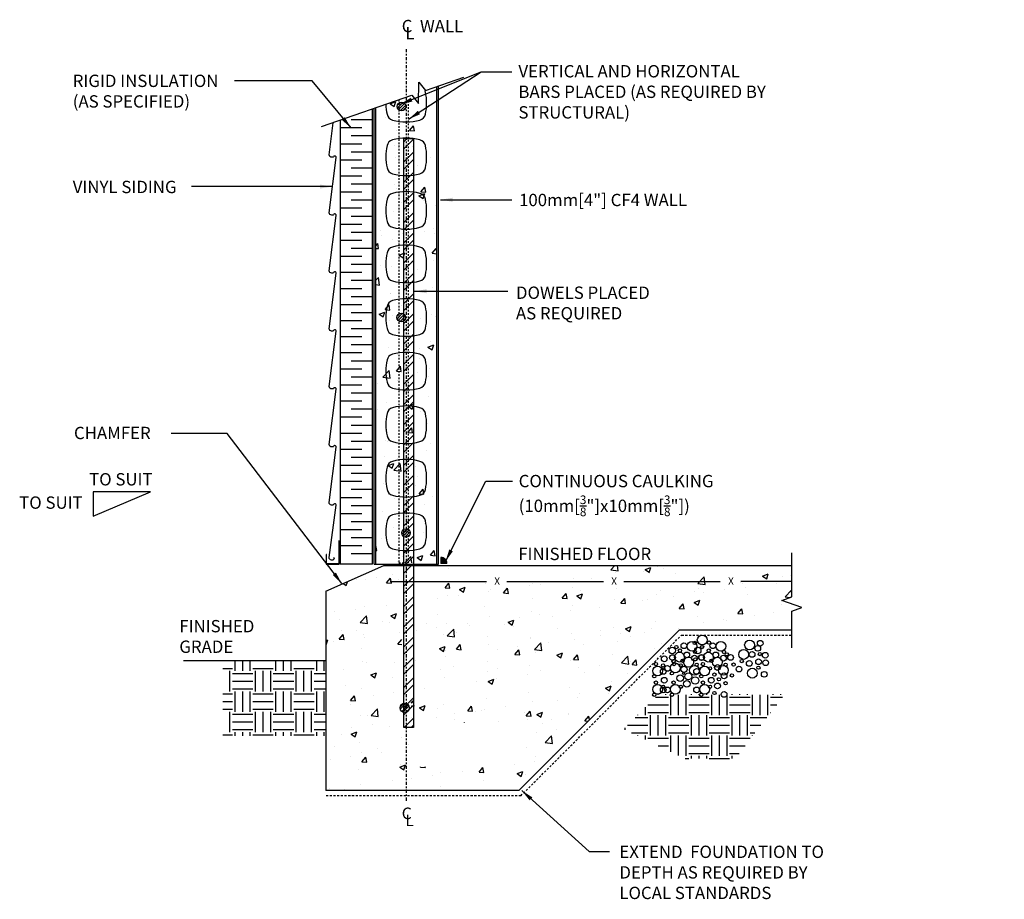
# Model space of a CAD drawing. Units: inches. Extents: x -117 to 64, y 12 to 65.
# Drawn here: x 4 to 64, y 12 to 65 of the extents above; entities that cross this region are included whole.
import ezdxf

# ---------------------------------------------------------------- set-up
doc = ezdxf.new("R2010")
doc.units = ezdxf.units.IN
doc.header["$MEASUREMENT"] = 0
for name, pattern in [('CENTER', [2, 1.25, -0.25, 0.25, -0.25]), ('DASHED2', [9.525, 6.35, -3.175]), ('HIDDEN', [0.375, 0.25, -0.125])]:
    doc.linetypes.add(name, pattern=pattern)
for name, color, linetype in [('CONCRETE', 1, 'Continuous'), ('HATCHING', 1, 'Continuous'), ('INSULATION', 1, 'Continuous'), ('MISCELLANEOUS', 3, 'Continuous'), ('NUFORM', 6, 'Continuous'), ('STRUCTURAL', 4, 'Continuous'), ('TEXT', 7, 'Continuous'), ('WALL-CORING', 6, 'Continuous')]:
    doc.layers.add(name, color=color, linetype=linetype)
doc.styles.add('STD-NOTES-A', font='simplex.shx', dxfattribs={"height": 22.5})
doc.styles.add('style1', font='arial.ttf')
doc.dimstyles.new('Typical_detail Scale 1.5inch', dxfattribs={"dimtxt": 0.755, "dimasz": 0.755, "dimexe": 0.4, "dimexo": 0.25, "dimgap": 0.2, "dimtad": 1, "dimtih": 1, "dimtoh": 1, "dimdec": 3, "dimzin": 0, "dimdsep": 46, "dimlunit": 4, "dimtxsty": 'style1', "dimblk": 'OBLIQUE', "dimcen": 0.09, "dimdle": 0.4, "dimadec": 0, "dimazin": 0, "dimtfac": 1, "dimtdec": 3, "dimtofl": 0, "dimtmove": 2, "dimatfit": 3, "dimfxl": 1, "dimtolj": 1, "dimtzin": 0, "dimarcsym": 0})

# ---------------------------------------------------------------- blocks, each defined once
blk = doc.blocks.new('_Oblique')
at = {"color": 0, "lineweight": -2}
blk.add_line((-0.5, -0.5), (0.5, 0.5), dxfattribs=at)
blk = doc.blocks.new('A$C219F63C1')
at = {"layer": 'INSULATION'}
for p, q in [((50, 675), (16.7, 675)), ((33.3, 662.5), (0, 662.5)), ((50, 650), (16.7, 650)), ((33.3, 637.5), (0, 637.5)), ((50, 625), (16.7, 625)), ((33.3, 612.5), (0, 612.5)), ((50, 600), (16.7, 600)), ((33.3, 587.5), (0, 587.5)), ((33.3, 587.5), (0, 587.5)), ((50, 575), (16.7, 575)), ((33.3, 562.5), (0, 562.5)), ((33.3, 537.5), (0, 537.5)), ((50, 550), (16.7, 550)), ((50, 525), (16.7, 525)), ((33.3, 512.5), (0, 512.5)), ((50, 500), (16.7, 500)), ((33.3, 487.5), (0, 487.5)), ((50, 475), (16.7, 475)), ((33.3, 462.5), (0, 462.5)), ((50, 450), (16.7, 450)), ((33.3, 437.5), (0, 437.5)), ((50, 425), (16.7, 425)), ((50, 425), (34.2, 425)), ((33.3, 412.5), (0, 412.5)), ((50, 400), (16.7, 400)), ((33.3, 387.5), (0, 387.5)), ((50, 375), (16.7, 375)), ((33.3, 362.5), (0, 362.5)), ((33.3, 337.5), (0, 337.5)), ((50, 350), (16.7, 350)), ((50, 325), (16.7, 325)), ((33.3, 312.5), (0, 312.5)), ((50, 300), (16.7, 300)), ((33.3, 287.5), (0, 287.5)), ((33.3, 262.5), (0, 262.5)), ((50, 275), (16.7, 275)), ((50, 250), (16.7, 250)), ((33.3, 237.5), (0, 237.5)), ((50, 225), (16.7, 225)), ((33.3, 212.5), (0, 212.5)), ((50, 200), (16.7, 200)), ((33.3, 187.5), (0, 187.5)), ((50, 175), (16.7, 175)), ((33.3, 162.5), (0, 162.5)), ((50, 150), (16.7, 150)), ((33.3, 137.5), (0, 137.5)), ((50, 125), (16.7, 125)), ((33.3, 112.5), (0, 112.5)), ((50, 100), (16.7, 100)), ((33.3, 87.5), (0, 87.5)), ((33.3, 62.5), (0, 62.5)), ((50, 75), (16.7, 75)), ((50, 50), (16.7, 50)), ((33.3, 37.5), (0, 37.5)), ((50, 25), (16.7, 25)), ((33.3, 12.5), (0, 12.5)), ((50, 0), (16.7, 0))]:
    blk.add_line(p, q, dxfattribs=at)
blk = doc.blocks.new('A$C3416664C')
at = {"layer": 'HATCHING'}
for centre, radius in [((77.1, 89), 7.62), ((30.5, 72.5), 5.08), ((36.9, 78), 2.54), ((48.7, 80.1), 4.45), ((61.2, 79.2), 7.62), ((65.4, 84.5), 2.54), ((70.1, 72.5), 5.08), ((76.5, 78), 2.54), ((77, 78.1), 2.54), ((87.4, 85), 2.54), ((93.6, 80.1), 4.45), ((106.1, 79.2), 7.62), ((150.7, 81.2), 7.62), ((163.5, 76), 4.45), ((167.3, 83.9), 4.45), ((18.1, 59.7), 4.45), ((30.9, 61.6), 4.45), ((41.7, 62.3), 7.62), ((42.3, 72.5), 2.54), ((55.8, 54.5), 7.62), ((53.1, 65.8), 4.45), ((65.1, 60.7), 4.45), ((65.9, 70.5), 2.54), ((66.6, 58.9), 2.54), ((75.8, 61.6), 4.45), ((76.2, 61.8), 4.45), ((86.6, 62.3), 7.62), ((87.2, 72.5), 2.54), ((100.7, 54.5), 7.62), ((98.1, 65.8), 4.45), ((110, 60.7), 4.45), ((110.8, 70.5), 2.54), ((115.2, 66.7), 2.54), ((121.2, 61.8), 4.45), ((141.6, 66.5), 7.62), ((154.6, 66.5), 4.45), ((166.7, 67), 2.54), ((175.2, 65.2), 4.45), ((7.7, 40.9), 7.62), ((5.1, 51.5), 2.54), ((16.3, 49.5), 2.54), ((16.3, 44.9), 2.54), ((22.9, 44.8), 4.45), ((35.2, 45.6), 7.62), ((32.6, 56.2), 2.54), ((33.2, 51.5), 2.54), ((43.7, 49.5), 2.54), ((48.8, 43.3), 4.86), ((46.5, 56.7), 2.54), ((65.1, 41.8), 7.62), ((68.5, 50.5), 2.54), ((80.7, 40.9), 7.62), ((78.1, 51.5), 2.54), ((89.2, 44.9), 2.54), ((91.4, 56.7), 2.54), ((100.9, 46.3), 4.45), ((110, 41.8), 7.62), ((113.4, 50.5), 2.54), ((125.8, 50.8), 2.54), ((134.3, 43.7), 4.45), ((138.6, 56.2), 2.54), ((150.2, 52.6), 4.45), ((164.7, 55.1), 4.45), ((164.5, 45.9), 2.54), ((175.8, 53.6), 4.45), ((2.5, 32.5), 2.54), ((16.5, 40.1), 4.45), ((18.1, 26.3), 4.45), ((30, 37.1), 2.54), ((42.7, 29.7), 5.1), ((47.8, 36.9), 1.48), ((55.4, 32.4), 5.43), ((66.1, 26), 5.6), ((68.4, 40.1), 4.45), ((75.5, 32.5), 2.54), ((91.1, 26.3), 4.45), ((96, 35.2), 2.54), ((111.1, 33.2), 4.45), ((123.3, 33.8), 2.54), ((155.1, 37.4), 7.62), ((173.6, 35.6), 4.45), ((7.7, 12.2), 7.62), ((5.1, 22.8), 2.54), ((16.5, 11.4), 4.45), ((16.3, 16.2), 2.54), ((22.9, 11.4), 4.45), ((35.2, 12.2), 7.62), ((32.6, 22.8), 2.54), ((43.7, 16.2), 2.54), ((53.2, 20.9), 5.19), ((68.4, 11.4), 4.45), ((80.7, 12.2), 7.62), ((78.1, 22.8), 2.54), ((89.2, 16.2), 2.54), ((100.9, 17.6), 4.45), ((103.1, 27.8), 2.54), ((113.4, 21.8), 2.54), ((2.5, 3.8), 2.54), ((30, 3.8), 2.54), ((75.5, 3.8), 2.54), ((96, 6.5), 2.54), ((111.1, 4.4), 4.45)]:
    blk.add_circle(centre, radius, dxfattribs=at)
blk = doc.blocks.new('A$C6FC23E71')
at = {"layer": 'MISCELLANEOUS'}
for p, q in [((0, 0.187), (5.905, 0.187)), ((7.159, 0.187), (13.065, 0.187)), ((14.318, 0.187), (20.224, 0.187)), ((24.611, 0.187), (21.477, 0.187))]:
    blk.add_line(p, q, dxfattribs=at)
at = {"layer": 'MISCELLANEOUS', "style": 'STD-NOTES-A'}
for p in [(6.387, 0), (13.546, 0), (20.705, 0)]:
    blk.add_text('X', height=0.443, dxfattribs=at).set_placement(p)

msp = doc.modelspace()

# ---------------------------------------------------------------- hatches: boundary and pattern name
at = {"layer": 'CONCRETE'}
h = msp.add_hatch(dxfattribs=at)
h.set_pattern_fill('AR-CONC', color=256, scale=0.019685, style=0)
h.set_pattern_definition([(50, (-0.452, 1.9546), (3.5863, -0.31376), [0.375, -4.125]), (355, (-0.452, 1.9546), (-0.69376, 3.76095), [0.3, -3.3]), (100.451, (-0.1533, 1.9284), (2.89256, 3.44717), [0.3187, -3.5057]), (46.184, (-0.452, 2.9545), (5.3362, -0.8276), [0.5625, -6.1875]), (96.636, (-0.0074, 2.8856), (4.6733, 4.87057), [0.47805, -5.25855]), (351.184, (-0.452, 2.9545), (4.6733, 4.87056), [0.45, -4.95]), (21, (0.048, 2.7045), (2.98454, -2.0131), [0.375, -4.125]), (326, (0.048, 2.7045), (1.21657, 3.62574), [0.3, -3.3]), (71.4514, (0.2966, 2.5368), (4.2011, 1.61265), [0.3187, -3.5057]), (37.5, (-0.4521, 1.9546), (0.0608, 1.664466), [0, -3.259993, 0, -3.349993, 0, -3.312493]), (7.5, (-0.4521, 1.9546), (1.315345, 1.972055), [0, -1.909996, 0, -3.184994, 0, -1.2625]), (327.5, (-1.5671, 1.9546), (2.6691, -0.11277), [0, -1.25, 0, -3.89999, 0, -5.17499]), (317.5, (-2.0671, 1.9546), (2.91592, 0.50052), [0, -1.625, 0, -2.589995, 0, -3.67499])])
h.paths.add_polyline_path([(29.559, 61.352), (28.527, 60.994), (28.118, 61.496), (28.099, 60.201), (27.69, 60.704), (25.822, 60.056), (25.822, 32.197), (29.559, 32.197)])
h = msp.add_hatch(dxfattribs=at)
h.set_pattern_fill('AR-CONC', color=256, scale=0.019685, style=0)
h.set_pattern_definition([(50, (-3.8346, 4.035), (3.5863, -0.31376), [0.375, -4.125]), (355, (-3.8346, 4.035), (-0.69376, 3.76095), [0.3, -3.3]), (100.451, (-3.5358, 4.009), (2.89256, 3.44717), [0.3187, -3.5057]), (46.184, (-3.8346, 5.035), (5.3362, -0.8276), [0.5625, -6.1875]), (96.636, (-3.39, 4.966), (4.6733, 4.87057), [0.47805, -5.25855]), (351.184, (-3.8346, 5.035), (4.6733, 4.87056), [0.45, -4.95]), (21, (-3.3346, 4.785), (2.98454, -2.0131), [0.375, -4.125]), (326, (-3.3346, 4.785), (1.21657, 3.62574), [0.3, -3.3]), (71.4514, (-3.086, 4.6173), (4.2011, 1.61265), [0.3187, -3.5057]), (37.5, (-3.8346, 4.035), (0.0608, 1.664466), [0, -3.259993, 0, -3.349993, 0, -3.312493]), (7.5, (-3.8346, 4.035), (1.315345, 1.972055), [0, -1.909996, 0, -3.184994, 0, -1.2625]), (327.5, (-4.9496, 4.035), (2.6691, -0.11277), [0, -1.25, 0, -3.89999, 0, -5.17499]), (317.5, (-5.4496, 4.035), (2.91592, 0.50052), [0, -1.625, 0, -2.589995, 0, -3.67499])])
h.paths.add_polyline_path([(44.422, 28.102), (51.31, 28.102), (51.31, 29.241), (51.918, 29.462), (50.701, 29.905), (51.31, 30.127), (51.31, 32.039), (28.001, 32.039), (28.001, 21.96), (27.69, 21.96), (27.69, 18.26), (34.58, 18.26)])
h.paths.add_polyline_path([(34.164, 22.435), (34.164, 19.71), (28.212, 19.71), (28.212, 22.435)], flags=16)
h.paths.add_polyline_path([(27.411, 32.039), (26.312, 32.039), (22.769, 30.464), (22.769, 18.26), (27.69, 18.26), (27.69, 21.96), (27.411, 21.96)])
h.paths.add_polyline_path([(27.408, 23.325, -1), (26.843, 23.325, -1)], flags=16)
h.paths.add_polyline_path([(26.843, 29.57, -1), (27.408, 29.57, -1)], flags=16)
h.paths.add_polyline_path([(28.249, 22.145), (34.134, 22.145), (34.134, 19.876), (28.249, 19.876)], flags=8)
h.paths.add_polyline_path([(32.974, 30.757), (33.491, 30.757), (33.491, 31.422), (32.974, 31.422)], flags=24)
h.paths.add_polyline_path([(40.134, 30.757), (40.65, 30.757), (40.65, 31.422), (40.134, 31.422)], flags=24)
h.paths.add_polyline_path([(47.293, 30.757), (47.809, 30.757), (47.809, 31.422), (47.293, 31.422)], flags=24)
at = {"layer": 'HATCHING'}
msp.add_hatch(color=256, dxfattribs=at).paths.add_polyline_path([(30.185, 32.165, 0.42015), (29.813, 32.53), (29.813, 32.165)])
h = msp.add_hatch(dxfattribs=at)
h.set_pattern_fill('EARTH', color=256, scale=0.19685, style=0)
h.set_pattern_definition([(0, (-0.4521, 1.9931), (1.249998, 1.249998), [1.25, -1.25]), (0, (-0.4521, 2.4619), (1.249998, 1.249998), [1.25, -1.25]), (0, (-0.4521, 2.9306), (1.249998, 1.249998), [1.25, -1.25]), (90, (-0.2959, 3.0869), (-1.249998, 1.249998), [1.25, -1.25]), (90, (0.1729, 3.0869), (-1.249998, 1.249998), [1.25, -1.25]), (90, (0.6416, 3.0869), (-1.249998, 1.249998), [1.25, -1.25])])
h.paths.add_polyline_path([(22.769, 26.197), (16.451, 26.197), (16.451, 21.62), (22.769, 21.62)])
h = msp.add_hatch(dxfattribs=at)
h.set_pattern_fill('EARTH', color=256, scale=0.19685, style=0)
h.set_pattern_definition([(0, (1.2442, 4.2893), (1.249998, 1.249998), [1.249998, -1.249998]), (0, (1.2442, 4.758), (1.249998, 1.249998), [1.249998, -1.249998]), (0, (1.2442, 5.2268), (1.249998, 1.249998), [1.249998, -1.249998]), (90, (1.4005, 5.383), (-1.249998, 1.249998), [1.249998, -1.249998]), (90, (1.8692, 5.383), (-1.249998, 1.249998), [1.249998, -1.249998]), (90, (2.338, 5.383), (-1.249998, 1.249998), [1.249998, -1.249998])])
h.paths.add_polyline_path([(50.884, 24.161), (43.139, 24.161), (41.001, 22.023), (44.77, 20.224), (47.827, 20.224)])
h.paths.add_polyline_path([(41.517, 19.613), (59.538, 19.613), (59.538, 21.089), (41.517, 21.089)], flags=9)
at = {"layer": 'STRUCTURAL', "ltscale": 0.05}
h = msp.add_hatch(dxfattribs=at)
h.set_pattern_fill('ANSI31', color=256)
h.set_pattern_definition([(45, (-23.44692, 1.51218), (-0.08838835, 0.08838835), [])])
h.paths.add_polyline_path([(27.143, 60.149, 1), (27.668, 60.149, 1)])
at = {"layer": 'STRUCTURAL'}
h = msp.add_hatch(dxfattribs=at)
h.set_pattern_fill('STEEL', color=256, scale=0.27559, style=0)
h.set_pattern_definition([(45, (-3.7031, 4.035), (-0.618717, 0.618717), []), (45, (-3.7031, 4.4725), (-0.618717, 0.618717), [])])
h.paths.add_polyline_path([(27.542, 22.118), (28.133, 22.118), (28.133, 58.197), (27.542, 58.197)])
at = {"layer": 'STRUCTURAL', "ltscale": 0.05}
h = msp.add_hatch(dxfattribs=at)
h.set_pattern_fill('ANSI31', color=256)
h.set_pattern_definition([(45, (-23.47212, -11.40345), (-0.08838835, 0.08838835), [])])
h.paths.add_polyline_path([(27.118, 47.233, 1), (27.642, 47.233, 1)])
h = msp.add_hatch(dxfattribs=at)
h.set_pattern_fill('ANSI31', color=256)
h.set_pattern_definition([(45, (-23.17677, -24.60228), (-0.08838835, 0.08838835), [])])
h.paths.add_polyline_path([(27.413, 34.034, 1), (27.938, 34.034, 1)])
at = {"layer": 'STRUCTURAL'}
h = msp.add_hatch(dxfattribs=at)
h.set_pattern_fill('STEEL', color=256, scale=0.07874, style=0)
h.set_pattern_definition([(45, (-2.59052, -11.2575), (-0.1767763, 0.1767763), []), (45, (-2.59052, -11.1325), (-0.1767763, 0.1767763), [])])
h.paths.add_polyline_path([(27.881, 23.325, 1), (27.316, 23.325, 1)])

# ---------------------------------------------------------------- linework, layer by layer
at = {"layer": 'CONCRETE'}
for p, q in [((22.769, 30.464), (26.312, 32.039)), ((26.312, 32.039), (51.31, 32.039)), ((22.769, 30.464), (22.769, 18.26)), ((34.58, 18.26), (44.422, 28.102)), ((44.422, 28.102), (51.31, 28.102)), ((34.58, 18.26), (22.769, 18.26))]:
    msp.add_line(p, q, dxfattribs=at)
at = {"layer": 'CONCRETE', "linetype": 'DASHED2', "ltscale": 0.02}
for p, q in [((34.71, 17.945), (44.553, 27.787)), ((44.553, 27.787), (51.31, 27.787)), ((34.71, 17.945), (22.769, 17.945))]:
    msp.add_line(p, q, dxfattribs=at)
at = {"layer": 'CONCRETE'}
msp.add_lwpolyline([(51.31, 26.992), (51.31, 29.241), (51.918, 29.462), (50.701, 29.905), (51.31, 30.127), (51.31, 32.828)], dxfattribs=at)
at = {"layer": 'HATCHING'}
for p, q in [((29.813, 32.53), (29.813, 32.165)), ((30.185, 32.165), (29.813, 32.165)), ((22.769, 26.197), (14.047, 26.197))]:
    msp.add_line(p, q, dxfattribs=at)
msp.add_arc((29.821, 32.165), 0.365, 0, 91.15889, dxfattribs=at)
at = {"layer": 'INSULATION'}
for p, q in [((25.623, 32.118), (25.623, 59.987)), ((23.653, 59.303), (23.653, 32.118)), ((25.623, 32.118), (23.653, 32.118))]:
    msp.add_line(p, q, dxfattribs=at)
at = {"layer": 'MISCELLANEOUS', "linetype": 'CENTER', "ltscale": 0.15}
msp.add_line((27.69, 63.656), (27.69, 17.571), dxfattribs=at)
at = {"layer": 'MISCELLANEOUS'}
msp.add_lwpolyline([(23.23, 32.552, -0.675361), (23.194, 32.376), (23.122, 32.376, -0.414214), (22.964, 32.534), (23.404, 35.73, 0.452527), (23.326, 35.819), (23.303, 35.819, 0.306391), (23.23, 35.77, -0.306391), (23.194, 35.745), (23.122, 35.745, -0.414214), (22.964, 35.903), (23.404, 39.293, 0.452527), (23.326, 39.382), (23.303, 39.382, 0.306391), (23.23, 39.332, -0.306391), (23.194, 39.307), (23.122, 39.307, -0.385421), (22.965, 39.449), (23.405, 42.839, 0.452527), (23.327, 42.928), (23.304, 42.928, 0.306391), (23.231, 42.879, -0.306391), (23.195, 42.854), (23.122, 42.854, -0.385421), (22.966, 42.996), (23.405, 46.386, 0.452527), (23.327, 46.475), (23.305, 46.475, 0.306391), (23.232, 46.425, -0.306391), (23.195, 46.401), (23.123, 46.401, -0.385421), (22.966, 46.542), (23.406, 49.932, 0.452527), (23.328, 50.021), (23.306, 50.021, 0.306391), (23.233, 49.972, -0.306391), (23.196, 49.947), (23.124, 49.947, -0.385421), (22.967, 50.089), (23.407, 53.479, 0.452527), (23.329, 53.568), (23.307, 53.568, 0.306391), (23.233, 53.518, -0.306391), (23.197, 53.494), (23.125, 53.494, -0.385421), (22.968, 53.636), (23.408, 57.026, 0.452527), (23.33, 57.114), (23.307, 57.114, 0.306391), (23.234, 57.065, -0.306391), (23.198, 57.04), (23.125, 57.04, -0.385421), (22.969, 57.182), (23.225, 59.155)], format="xyb", dxfattribs=at)
msp.add_lwpolyline([(22.787, 32.118), (23.574, 32.118), (23.574, 33.544), (23.555, 33.544), (23.555, 32.138), (22.807, 32.138), (22.807, 32.708), (22.787, 32.708)], close=True, dxfattribs=at)
at = {"layer": 'NUFORM'}
for p, q in [((29.559, 32.118), (29.559, 61.352)), ((29.659, 32.118), (29.659, 61.386)), ((25.722, 32.118), (25.722, 60.021)), ((25.822, 32.118), (25.822, 60.056)), ((25.722, 32.118), (29.659, 32.118))]:
    msp.add_line(p, q, dxfattribs=at)
msp.add_lwpolyline([(22.51, 58.923), (28.04, 60.841), (28.449, 60.339), (28.469, 61.634), (28.877, 61.132), (31.215, 61.942)], dxfattribs=at)
at = {"layer": 'STRUCTURAL', "linetype": 'HIDDEN', "ltscale": 0.3}
msp.add_lwpolyline([(27.247, 60.55), (27.247, 32.197), (27.838, 32.197), (27.838, 60.522)], dxfattribs=at)
at = {"layer": 'STRUCTURAL'}
msp.add_lwpolyline([(27.542, 22.118), (27.542, 58.197), (28.133, 58.197), (28.133, 22.118)], close=True, dxfattribs=at)
at = {"layer": 'STRUCTURAL', "ltscale": 0.05}
for centre in [(27.405, 60.149), (27.38, 47.233), (27.675, 34.034)]:
    msp.add_circle(centre, 0.262, dxfattribs=at)
at = {"layer": 'STRUCTURAL'}
msp.add_circle((27.598, 23.325), 0.283, dxfattribs=at)
at = {"layer": 'TEXT'}
for p, q in [((8.521, 35.067), (12.021, 36.549)), ((12.021, 36.549), (8.521, 36.549)), ((8.521, 36.549), (8.521, 35.067))]:
    msp.add_line(p, q, dxfattribs=at)
at = {"layer": 'WALL-CORING'}
msp.add_lwpolyline([(26.441, 60.27, 0.047547), (26.513, 59.668, 0.279746), (26.851, 59.312, 0.133503), (28.529, 59.312, 0.279746), (28.867, 59.668, 0.107678), (28.867, 61.03, 0.041069), (28.844, 61.104, 0.041069)], format="xyb", dxfattribs=at)
for points in [[(26.851, 56.031, 0.133503), (28.529, 56.031, 0.279746), (28.867, 56.387, 0.107678), (28.867, 57.749, 0.279636), (28.529, 58.104, 0.133445), (26.851, 58.104, 0.279636), (26.514, 57.749, 0.107678), (26.513, 56.387, 0.279746)], [(26.851, 52.751, 0.133503), (28.529, 52.751, 0.279746), (28.867, 53.106, 0.107678), (28.867, 54.468, 0.279636), (28.529, 54.823, 0.133445), (26.851, 54.823, 0.279636), (26.514, 54.468, 0.107678), (26.513, 53.106, 0.279746)], [(26.851, 49.47, 0.133503), (28.529, 49.47, 0.279746), (28.867, 49.825, 0.107678), (28.867, 51.187, 0.279636), (28.529, 51.542, 0.133445), (26.851, 51.542, 0.279636), (26.514, 51.187, 0.107678), (26.513, 49.825, 0.279746)], [(26.851, 46.189, 0.133503), (28.529, 46.189, 0.279746), (28.867, 46.544, 0.107678), (28.867, 47.906, 0.279636), (28.529, 48.262, 0.133445), (26.851, 48.262, 0.279636), (26.514, 47.906, 0.107678), (26.513, 46.544, 0.279746)], [(26.851, 42.908, 0.133503), (28.529, 42.908, 0.279746), (28.867, 43.264, 0.107678), (28.867, 44.626, 0.279636), (28.529, 44.981, 0.133445), (26.851, 44.981, 0.279636), (26.514, 44.626, 0.107678), (26.513, 43.264, 0.279746)], [(26.851, 39.627, 0.133503), (28.529, 39.627, 0.279746), (28.867, 39.983, 0.107678), (28.867, 41.345, 0.279636), (28.529, 41.7, 0.133445), (26.851, 41.7, 0.279636), (26.514, 41.345, 0.107678), (26.513, 39.983, 0.279746)], [(26.851, 36.347, 0.133503), (28.529, 36.347, 0.279746), (28.867, 36.702, 0.107678), (28.867, 38.064, 0.279636), (28.529, 38.419, 0.133445), (26.851, 38.419, 0.279636), (26.514, 38.064, 0.107678), (26.513, 36.702, 0.279746)], [(26.851, 33.066, 0.133503), (28.529, 33.066, 0.279746), (28.867, 33.421, 0.107678), (28.867, 34.783, 0.279636), (28.529, 35.138, 0.133445), (26.851, 35.138, 0.279636), (26.514, 34.783, 0.107678), (26.513, 33.421, 0.279746)]]:
    msp.add_lwpolyline(points, format="xyb", close=True, dxfattribs=at)

# ---------------------------------------------------------------- block references
at = {"layer": 'HATCHING', "xscale": 0.03937000000000523, "yscale": 0.03937000000000523, "zscale": 0.03937000000000523}
msp.add_blockref('A$C3416664C', (42.781, 23.979), dxfattribs=at)
at = {"layer": 'INSULATION', "xscale": 0.03937000000000523, "yscale": 0.03937000000000523, "zscale": 0.03937000000000523}
msp.add_blockref('A$C219F63C1', (23.653, 32.751), dxfattribs=at)
at = {"layer": 'MISCELLANEOUS', "ltscale": 0.05}
msp.add_blockref('A$C6FC23E71', (26.698, 30.868), dxfattribs=at)

# ---------------------------------------------------------------- texts
at = {"layer": 'TEXT', "style": 'style1'}
for s, height, p in [('C  WALL', 0.755, (27.414, 64.693)), ('L', 0.755, (27.633, 64.267)), ('C', 0.709, (27.414, 16.512)), ('L', 0.709, (27.633, 16.086))]:
    msp.add_text(s, height=height, dxfattribs=at).set_placement(p)
at = {"layer": 'TEXT', "char_height": 0.755, "attachment_point": 1, "style": 'style1'}
for s, insert, width in [('RIGID INSULATION (AS SPECIFIED) ', (7.268, 62.095), 9.70667), ('VERTICAL AND HORIZONTAL  BARS PLACED (AS REQUIRED BY STRUCTURAL)', (34.56, 62.683), 16.28296), ('VINYL SIDING', (7.268, 55.598), 7.6207), ('100mm[4"] CF4 WALL', (34.6, 54.8), 10.8508), ('DOWELS PLACED  \\PAS REQUIRED', (34.408, 49.123), 17.49221), ('CHAMFER', (7.343, 40.534), 5.89631), ('TO SUIT', (8.27, 37.698), 5.89631), ('\\A1;CONTINUOUS CAULKING (10mm[{\\H0.7x;\\S3/8;}"]x10mm[{\\H0.7x;\\S3/8;}"])', (34.577, 37.59), 13.4933), ('TO SUIT', (3.987, 36.271), 5.89631), ('FINISHED FLOOR', (34.552, 33.13), 9.16377), ('FINISHED GRADE', (13.794, 28.706), 5.36286), ('EXTEND  FOUNDATION TO  DEPTH AS REQUIRED BY LOCAL STANDARDS', (40.742, 14.89), 13.25715)]:
    msp.add_mtext(s, dxfattribs=dict(at, insert=insert, width=width))

# ---------------------------------------------------------------- leaders
at = {"layer": 'TEXT', "ltscale": 0.05}
for points in [[(27.32, 60.287), (32.287, 62.263), (33.222, 62.263)], [(27.838, 59.366), (32.287, 62.263), (34.158, 62.263)], [(24.309, 58.833), (21.939, 61.712), (17.169, 61.712)], [(23.159, 55.245), (14.535, 55.245)]]:
    msp.add_leader(points, dimstyle='Typical_detail Scale 1.5inch', override={"dimgap": 0.2, "dimtad": 0}, dxfattribs=at)
at = {"layer": 'TEXT'}
for points in [[(29.781, 54.436), (34.162, 54.436)], [(28.184, 48.834), (33.907, 48.834)], [(23.743, 30.937), (16.719, 40.134), (13.301, 40.134)], [(30.097, 32.294), (32.557, 37.212), (34.198, 37.212)], [(34.769, 18.26), (38.897, 14.536), (40.132, 14.536)]]:
    msp.add_leader(points, dimstyle='Typical_detail Scale 1.5inch', dxfattribs=at)

# ---------------------------------------------------------------- wipeouts: each hides what was drawn before it
msp.add_wipeout([(62.987, 31.294), (64.316, 31.294), (64.316, 32.107), (62.987, 32.107)]).dxf.layer = 'TEXT'

doc.saveas('drawing.dxf')
